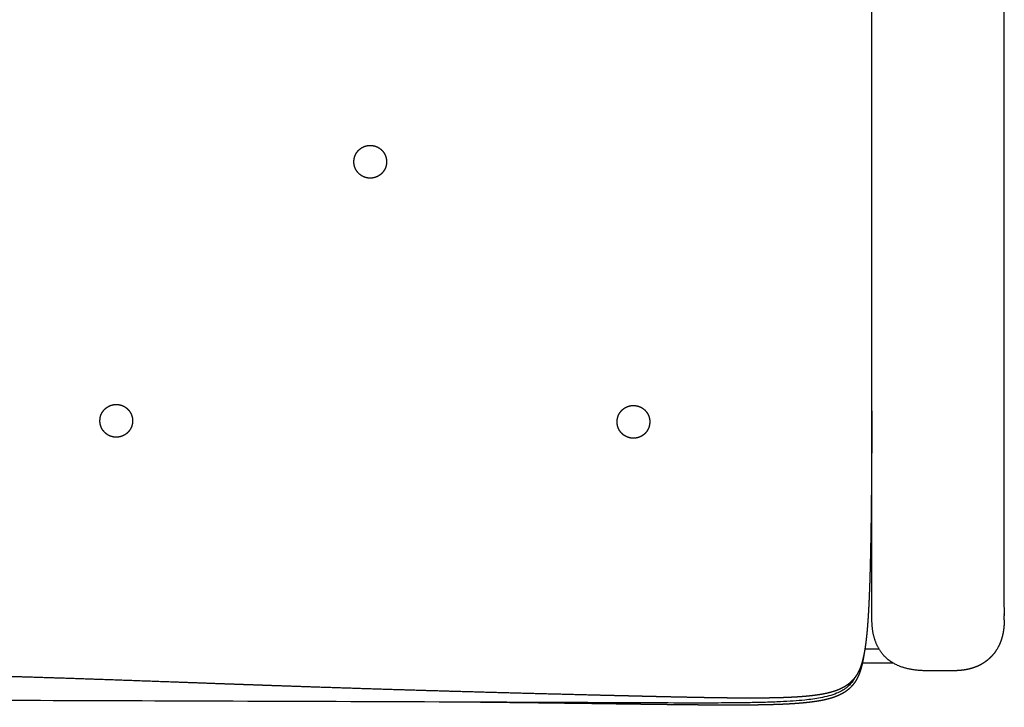
# Model space of a CAD drawing. Units: millimetres. Extents: x 0 to 3653, y 0 to 5166.
# Drawn here: x 2249 to 2855, y 2437 to 2860 of the extents above; entities that cross this region are included whole.
import ezdxf

# ---------------------------------------------------------------- set-up
doc = ezdxf.new("R2010")
doc.units = ezdxf.units.MM
doc.header["$MEASUREMENT"] = 0
doc.layers.add('2003 No. 01 Sofa', color=7, linetype='Continuous', true_color=0x000000)

msp = doc.modelspace()

# ---------------------------------------------------------------- linework, layer by layer
at = {"layer": '2003 No. 01 Sofa'}
for p, q in [((2855.13, 2498.41), (2855.13, 3144.03)), ((2773.59, 2498.41), (2773.59, 3136.45)), ((2778.07, 2472.64), (2769.27, 2472.64)), ((2786.73, 2463.9), (2767.68, 2463.9)), ((2820.13, 2459.28), (2808.59, 2459.28))]:
    msp.add_line(p, q, dxfattribs=at)
for centre, radius, start, end in [((2751.35, 2492.83), 103.78, 358.78523, 359.4559), ((2689.25, 2493.42), 165.88, 359.45729, 359.877), ((2743.33, 2466.17), 22.73, 326.69657, 332.18617)]:
    msp.add_arc(centre, radius, start, end, dxfattribs=at)
for points, weights, degree, knots in [([(2454.66, 2772.64), (2454.66, 2772.66), (2454.66, 2772.68), (2454.66, 2772.71), (2454.7, 2774.17), (2454.94, 2775.32), (2455.37, 2776.41), (2455.88, 2777.69), (2456.64, 2778.84), (2457.61, 2779.81), (2458.59, 2780.79), (2459.74, 2781.54), (2461.02, 2782.05), (2462.2, 2782.52), (2463.45, 2782.76), (2464.72, 2782.76)], [1, 1, 1, 0.999279680541, 0.999279680541, 0.999279680541, 0.999279680541, 0.985416980365, 0.985416980365, 0.999279680541, 0.985455121729, 0.985455121729, 0.999279680541, 0.987519770905, 0.987519770905, 0.999279680541], 3, [80.835945, 80.835945, 80.835945, 80.835945, 82.051448, 82.051448, 82.051448, 85.563384, 85.563384, 85.563384, 89.669356, 89.669356, 89.669356, 93.775809, 93.775809, 93.775809, 97.566061, 97.566061, 97.566061, 97.566061]), ([(2464.72, 2782.76), (2466.64, 2782.76), (2468.42, 2782.05), (2470.36, 2781.29), (2471.83, 2779.81), (2473.31, 2778.34), (2474.08, 2776.41), (2474.78, 2774.63), (2474.78, 2772.71)], [1, 0.982347420048, 1, 0.979248213866, 1, 0.979190960579, 1, 0.982232920748, 1], 2, [32.522003, 32.522003, 32.522003, 36.312255, 36.312255, 40.418708, 40.418708, 44.52468, 44.52468, 48.313889, 48.313889, 48.313889]), ([(2464.72, 2762.59), (2462.8, 2762.59), (2461.02, 2763.29), (2459.08, 2764.06), (2457.61, 2765.53), (2456.14, 2767), (2455.37, 2768.94), (2454.66, 2770.72), (2454.66, 2772.64)], [1, 0.982347420048, 1, 0.979248213866, 1, 0.979190960579, 1, 0.982232920748, 1], 2, [65.044059, 65.044059, 65.044059, 68.834311, 68.834311, 72.940764, 72.940764, 77.046736, 77.046736, 80.835945, 80.835945, 80.835945]), ([(2474.78, 2772.71), (2474.78, 2772.68), (2474.78, 2772.66), (2474.78, 2772.64), (2474.74, 2771.17), (2474.51, 2770.02), (2474.08, 2768.94), (2473.57, 2767.66), (2472.81, 2766.5), (2471.83, 2765.53), (2470.86, 2764.56), (2469.71, 2763.8), (2468.42, 2763.29), (2467.24, 2762.83), (2465.99, 2762.59), (2464.72, 2762.59)], [1, 1, 1, 0.999948592203, 0.999948592203, 0.999948592203, 0.999948592203, 0.98607661242, 0.98607661242, 0.999948592203, 0.986114779316, 0.986114779316, 0.999948592203, 0.988180810555, 0.988180810555, 0.999948592203], 3, [48.313889, 48.313889, 48.313889, 48.313889, 49.529445, 49.529445, 49.529445, 53.041381, 53.041381, 53.041381, 57.147353, 57.147353, 57.147353, 61.253806, 61.253806, 61.253806, 65.044059, 65.044059, 65.044059, 65.044059]), ([(2773.59, 2619.26), (2773.58, 2616.64), (2773.57, 2614.02), (2773.55, 2611.4), (2773.53, 2606.37), (2773.51, 2601.34), (2773.48, 2596.31), (2773.45, 2591.28), (2773.41, 2586.25), (2773.38, 2581.22), (2773.35, 2577.78), (2773.32, 2574.33), (2773.29, 2570.89), (2773.24, 2565.84), (2773.18, 2560.79), (2773.12, 2555.73), (2773.07, 2551.6), (2773.01, 2547.46), (2772.94, 2543.33), (2772.9, 2540.8), (2772.85, 2538.27), (2772.8, 2535.75), (2772.76, 2533.22), (2772.7, 2530.69), (2772.64, 2528.17), (2772.59, 2525.63), (2772.52, 2523.09), (2772.45, 2520.55), (2772.39, 2518.49), (2772.33, 2516.43), (2772.27, 2514.37), (2772.21, 2512.65), (2772.15, 2510.94), (2772.09, 2509.22), (2772.02, 2507.51), (2771.95, 2505.8), (2771.88, 2504.08), (2771.81, 2502.37), (2771.72, 2500.66), (2771.64, 2498.94), (2771.52, 2496.57), (2771.38, 2494.2), (2771.23, 2491.84), (2771.11, 2490.09), (2770.99, 2488.34), (2770.85, 2486.59), (2770.71, 2484.83), (2770.55, 2483.07), (2770.37, 2481.32), (2770.2, 2479.61), (2770, 2477.9), (2769.78, 2476.19), (2769.63, 2475.04), (2769.47, 2473.88), (2769.28, 2472.73), (2769, 2470.96), (2768.67, 2469.2), (2768.27, 2467.45), (2768.07, 2466.57), (2767.85, 2465.7), (2767.61, 2464.83), (2767.41, 2464.09), (2767.18, 2463.36), (2766.93, 2462.63), (2766.53, 2461.43), (2766.06, 2460.25), (2765.51, 2459.11), (2764.96, 2457.96), (2764.33, 2456.86), (2763.6, 2455.81), (2762.97, 2454.89), (2762.26, 2454.02), (2761.49, 2453.21), (2760.71, 2452.4), (2759.86, 2451.65), (2758.96, 2450.97), (2758.01, 2450.25), (2757.01, 2449.6), (2755.96, 2449.04), (2754.93, 2448.48), (2753.87, 2447.98), (2752.79, 2447.55), (2752.02, 2447.24), (2751.25, 2446.96), (2750.46, 2446.71), (2749.66, 2446.45), (2748.85, 2446.21), (2748.03, 2445.99), (2746.43, 2445.56), (2744.8, 2445.21), (2743.16, 2444.91), (2742.36, 2444.76), (2741.56, 2444.62), (2740.76, 2444.5), (2739.95, 2444.38), (2739.14, 2444.26), (2738.34, 2444.16), (2736.72, 2443.95), (2735.1, 2443.77), (2733.48, 2443.62), (2731.41, 2443.43), (2729.35, 2443.27), (2727.28, 2443.14), (2725.07, 2443.01), (2722.86, 2442.9), (2720.65, 2442.82), (2718.47, 2442.74), (2716.29, 2442.67), (2714.1, 2442.63), (2711.9, 2442.58), (2709.7, 2442.54), (2707.5, 2442.52), (2703.99, 2442.48), (2700.47, 2442.47), (2696.95, 2442.48), (2692.51, 2442.49), (2688.08, 2442.52), (2683.64, 2442.57), (2680.45, 2442.61), (2677.27, 2442.65), (2674.08, 2442.7), (2670.09, 2442.77), (2666.1, 2442.84), (2662.1, 2442.92), (2655.71, 2443.05), (2649.31, 2443.18), (2642.92, 2443.33), (2639.71, 2443.41), (2636.51, 2443.48), (2633.3, 2443.56), (2629.81, 2443.64), (2626.32, 2443.73), (2622.83, 2443.81), (2616.22, 2443.97), (2609.62, 2444.13), (2603.01, 2444.29), (2589.03, 2444.64), (2575.05, 2444.99), (2561.06, 2445.36), (2547.52, 2445.71), (2533.98, 2446.08), (2520.44, 2446.47), (2508.55, 2446.8), (2496.66, 2447.15), (2484.78, 2447.51), (2471.73, 2447.91), (2458.68, 2448.32), (2445.63, 2448.75), (2433.76, 2449.14), (2421.9, 2449.54), (2410.04, 2449.95), (2403.96, 2450.16), (2397.89, 2450.38), (2391.81, 2450.59), (2385.83, 2450.8), (2379.85, 2451.02), (2373.87, 2451.23), (2364.23, 2451.58), (2354.58, 2451.92), (2344.94, 2452.27), (2328.31, 2452.87), (2311.67, 2453.47), (2295.03, 2454.05), (2283.18, 2454.46), (2271.32, 2454.84), (2259.46, 2455.21), (2248.9, 2455.54), (2238.34, 2455.84), (2227.78, 2456.12), (2221.87, 2456.27), (2215.97, 2456.41), (2210.06, 2456.55), (2204.15, 2456.68), (2198.25, 2456.8), (2192.34, 2456.91), (2180.5, 2457.14), (2168.66, 2457.32), (2156.82, 2457.45), (2143.53, 2457.6), (2130.23, 2457.7), (2116.94, 2457.74), (2103.64, 2457.79), (2090.34, 2457.79), (2077.05, 2457.74), (2063.78, 2457.69), (2050.51, 2457.61), (2037.24, 2457.48), (2025.16, 2457.37), (2013.08, 2457.23), (2001, 2457.07), (1993.58, 2456.97), (1986.16, 2456.87), (1978.74, 2456.76), (1956.64, 2456.44), (1934.54, 2456.07), (1912.44, 2455.74), (1897, 2455.5), (1881.55, 2455.29), (1866.11, 2455.11), (1852.78, 2454.95), (1839.45, 2454.83), (1826.12, 2454.74), (1799.94, 2454.59), (1773.76, 2454.6), (1747.59, 2454.73), (1721.02, 2454.86), (1694.46, 2455.11), (1667.9, 2455.41), (1651.21, 2455.6), (1634.53, 2455.81), (1617.84, 2456.03), (1606.14, 2456.18), (1594.43, 2456.34), (1582.73, 2456.49), (1572.11, 2456.63), (1561.49, 2456.77), (1550.87, 2456.91), (1539.71, 2457.05), (1528.55, 2457.19), (1517.39, 2457.33), (1510.67, 2457.41), (1503.95, 2457.49), (1497.23, 2457.56), (1492.18, 2457.62), (1487.13, 2457.67), (1482.08, 2457.73), (1477.16, 2457.78), (1472.24, 2457.83), (1467.32, 2457.87), (1460.01, 2457.93), (1452.7, 2457.99), (1445.39, 2458.02), (1440.92, 2458.05), (1436.46, 2458.06), (1431.99, 2458.07), (1427.52, 2458.08), (1423.06, 2458.09), (1418.59, 2458.08), (1414.11, 2458.08), (1409.63, 2458.07), (1405.15, 2458.05), (1395.72, 2458.01), (1386.3, 2457.94), (1376.88, 2457.84), (1359.02, 2457.63), (1341.16, 2457.32), (1323.3, 2456.9), (1305.44, 2456.47), (1287.59, 2455.95), (1269.74, 2455.35), (1251.38, 2454.73), (1233.01, 2454.04), (1214.65, 2453.3), (1200.63, 2452.73), (1186.61, 2452.15), (1172.58, 2451.54), (1158.56, 2450.94), (1144.53, 2450.33), (1130.51, 2449.72), (1124.02, 2449.43), (1117.54, 2449.15), (1111.05, 2448.87), (1104.57, 2448.59), (1098.08, 2448.3), (1091.6, 2448.03), (1083.44, 2447.68), (1075.27, 2447.33), (1067.11, 2446.99), (1057.97, 2446.6), (1048.82, 2446.22), (1039.67, 2445.85), (1034.47, 2445.64), (1029.28, 2445.43), (1024.08, 2445.23), (1021.22, 2445.11), (1018.36, 2445), (1015.5, 2444.89), (1011.45, 2444.73), (1007.39, 2444.58), (1003.34, 2444.43), (998.96, 2444.27), (994.58, 2444.11), (990.2, 2443.96), (985.82, 2443.81), (981.44, 2443.68), (977.06, 2443.55), (974.88, 2443.48), (972.69, 2443.42), (970.5, 2443.37), (968.32, 2443.31), (966.15, 2443.26), (963.97, 2443.21), (959.54, 2443.11), (955.11, 2443.04), (950.69, 2442.99), (947.46, 2442.96), (944.23, 2442.95), (941.01, 2442.95), (938.79, 2442.96), (936.57, 2442.98), (934.35, 2443.01), (932.16, 2443.04), (929.97, 2443.1), (927.79, 2443.17), (925.56, 2443.24), (923.34, 2443.34), (921.13, 2443.46), (919.14, 2443.57), (917.15, 2443.72), (915.17, 2443.9), (913.54, 2444.04), (911.92, 2444.22), (910.3, 2444.43), (908.69, 2444.64), (907.08, 2444.89), (905.48, 2445.19), (903.84, 2445.49), (902.22, 2445.85), (900.61, 2446.3), (899.8, 2446.52), (898.99, 2446.77), (898.19, 2447.04), (897.48, 2447.28), (896.78, 2447.54), (896.08, 2447.83), (895, 2448.27), (893.94, 2448.78), (892.91, 2449.36), (891.88, 2449.94), (890.89, 2450.6), (889.95, 2451.33), (889.07, 2452.02), (888.25, 2452.78), (887.49, 2453.61), (886.74, 2454.43), (886.05, 2455.31), (885.43, 2456.25)], [1, 1, 1, 1, 0.999999819927, 0.999999819927, 1, 0.999999693619, 0.999999693619, 1, 0.999999763748, 0.999999763748, 1, 0.999999085006, 0.999999085006, 1, 0.999998859112, 0.999998859112, 1, 0.999999292342, 0.999999292342, 1, 0.999998886669, 0.999998886669, 1, 0.999998187617, 0.999998187617, 1, 0.999998095757, 0.999998095757, 1, 0.999998006013, 0.999998006013, 1, 0.999996947052, 0.999996947052, 1, 0.999995231613, 0.999995231613, 1, 0.999983137395, 0.999983137395, 1, 0.999981561061, 0.999981561061, 1, 0.999964256505, 0.999964256505, 1, 0.999927631726, 0.999927631726, 1, 0.999934030201, 0.999934030201, 1, 1, 1, 1, 0.999802605123, 0.999802605123, 1, 0.999756809008, 0.999756809008, 1, 1, 1, 1, 0.997927591338, 0.997927591338, 1, 0.997931181631, 0.997931181631, 1, 0.997897349131, 0.997897349131, 1, 0.99815375329, 0.99815375329, 1, 0.998841093195, 0.998841093195, 1, 0.999642338475, 0.999642338475, 1, 0.999751056867, 0.999751056867, 1, 1, 1, 1, 0.999932512602, 0.999932512602, 1, 0.999953191065, 0.999953191065, 1, 0.999889318635, 0.999889318635, 1, 0.999914096874, 0.999914096874, 1, 0.999955776348, 0.999955776348, 1, 0.999978906461, 0.999978906461, 1, 0.999989002592, 0.999989002592, 1, 0.99998681338, 0.99998681338, 1, 0.999992153383, 0.999992153383, 1, 0.999998360247, 0.999998360247, 1, 0.999998842153, 0.999998842153, 1, 0.999999111998, 0.999999111998, 1, 0.999999947427, 0.999999947427, 1, 1, 1, 1, 0.999999982782, 0.999999982782, 1, 0.999999786511, 0.999999786511, 1, 0.999999628875, 0.999999628875, 1, 0.999999630711, 0.999999630711, 1, 0.999999552841, 0.999999552841, 1, 0.999999720211, 0.999999720211, 1, 0.999999955481, 0.999999955481, 1, 0.999999978425, 0.999999978425, 1, 0.9999999936, 0.9999999936, 1, 1, 1, 1, 0.999998976358, 0.999998976358, 1, 0.999998007233, 0.999998007233, 1, 0.999999054866, 0.999999054866, 1, 0.999998843523, 0.999998843523, 1, 0.999995278661, 0.999995278661, 1, 0.999994917735, 0.999994917735, 1, 0.999995905179, 0.999995905179, 1, 0.9999972229, 0.9999972229, 1, 0.999998780752, 0.999998780752, 1, 0.999999797257, 0.999999797257, 1, 1, 1, 1, 0.99999898762, 0.99999898762, 1, 0.999997391055, 0.999997391055, 1, 1, 1, 1, 1, 1, 1, 0.999999760794, 0.999999760794, 1, 0.99999999492, 0.99999999492, 1, 0.999999988925, 0.999999988925, 1, 0.999999933474, 0.999999933474, 1, 0.9999999534, 0.9999999534, 1, 0.999999933433, 0.999999933433, 1, 0.999999785295, 0.999999785295, 1, 0.99999887238, 0.99999887238, 1, 0.999999344712, 0.999999344712, 1, 0.999999210457, 0.999999210457, 1, 0.999999112782, 0.999999112782, 1, 0.999995829133, 0.999995829133, 1, 0.999986938984, 0.999986938984, 1, 1, 1, 1, 1, 1, 1, 0.99999940609, 0.99999940609, 1, 0.999999950815, 0.999999950815, 1, 1, 1, 1, 0.999999978856, 0.999999978856, 1, 0.999999919541, 0.999999919541, 1, 0.999999833646, 0.999999833646, 1, 0.999999930135, 0.999999930135, 1, 0.999999946805, 0.999999946805, 1, 0.999999705677, 0.999999705677, 1, 0.999999168657, 0.999999168657, 1, 0.999998037062, 0.999998037062, 1, 0.999999132502, 0.999999132502, 1, 0.999998711808, 0.999998711808, 1, 0.999988929557, 0.999988929557, 1, 0.999985947742, 0.999985947742, 1, 0.9999866742, 0.9999866742, 1, 0.999975163863, 0.999975163863, 1, 0.999947909502, 0.999947909502, 1, 0.999909162747, 0.999909162747, 1, 0.999875323335, 0.999875323335, 1, 0.9997430364, 0.9997430364, 1, 1, 1, 1, 0.999719085299, 0.999719085299, 1, 0.999667039828, 0.999667039828, 1, 0.998734410504, 0.998734410504, 1, 0.998053333997, 0.998053333997, 1, 0.997866600504, 0.997866600504, 1, 0.997935247788, 0.997935247788, 1], 3, [613.227312, 613.227312, 613.227312, 613.227312, 621.104636, 621.104636, 621.104636, 636.197604, 636.197604, 636.197604, 651.289461, 651.289461, 651.289461, 661.618265, 661.618265, 661.618265, 676.77612, 676.77612, 676.77612, 689.182926, 689.182926, 689.182926, 696.764513, 696.764513, 696.764513, 704.347133, 704.347133, 704.347133, 711.965248, 711.965248, 711.965248, 718.153867, 718.153867, 718.153867, 723.297215, 723.297215, 723.297215, 728.442175, 728.442175, 728.442175, 733.587829, 733.587829, 733.587829, 740.707457, 740.707457, 740.707457, 745.970747, 745.970747, 745.970747, 751.258905, 751.258905, 751.258905, 756.423116, 756.423116, 756.423116, 759.916787, 759.916787, 759.916787, 765.305752, 765.305752, 765.305752, 768.008753, 768.008753, 768.008753, 770.310658, 770.310658, 770.310658, 774.122302, 774.122302, 774.122302, 777.9394, 777.9394, 777.9394, 781.293078, 781.293078, 781.293078, 784.673263, 784.673263, 784.673263, 788.245999, 788.245999, 788.245999, 791.75355, 791.75355, 791.75355, 794.225817, 794.225817, 794.225817, 796.757913, 796.757913, 796.757913, 801.751669, 801.751669, 801.751669, 804.192782, 804.192782, 804.192782, 806.637218, 806.637218, 806.637218, 811.525534, 811.525534, 811.525534, 817.746359, 817.746359, 817.746359, 824.383966, 824.383966, 824.383966, 830.927974, 830.927974, 830.927974, 837.530473, 837.530473, 837.530473, 848.084461, 848.084461, 848.084461, 861.395659, 861.395659, 861.395659, 870.953499, 870.953499, 870.953499, 882.932906, 882.932906, 882.932906, 902.123326, 902.123326, 902.123326, 911.745205, 911.745205, 911.745205, 922.220362, 922.220362, 922.220362, 942.043146, 942.043146, 942.043146, 984.001861, 984.001861, 984.001861, 1024.639249, 1024.639249, 1024.639249, 1060.322145, 1060.322145, 1060.322145, 1099.488573, 1099.488573, 1099.488573, 1135.098391, 1135.098391, 1135.098391, 1153.338299, 1153.338299, 1153.338299, 1171.291165, 1171.291165, 1171.291165, 1200.237916, 1200.237916, 1200.237916, 1250.17582, 1250.17582, 1250.17582, 1285.77277, 1285.77277, 1285.77277, 1317.463454, 1317.463454, 1317.463454, 1335.189371, 1335.189371, 1335.189371, 1352.913112, 1352.913112, 1352.913112, 1388.43554, 1388.43554, 1388.43554, 1428.321392, 1428.321392, 1428.321392, 1468.209848, 1468.209848, 1468.209848, 1508.019621, 1508.019621, 1508.019621, 1544.257765, 1544.257765, 1544.257765, 1566.520539, 1566.520539, 1566.520539, 1632.833438, 1632.833438, 1632.833438, 1679.161531, 1679.161531, 1679.161531, 1719.156229, 1719.156229, 1719.156229, 1797.691422, 1797.691422, 1797.691422, 1877.384797, 1877.384797, 1877.384797, 1927.442692, 1927.442692, 1927.442692, 1962.55674, 1962.55674, 1962.55674, 1994.418285, 1994.418285, 1994.418285, 2027.90269, 2027.90269, 2027.90269, 2048.05956, 2048.05956, 2048.05956, 2063.21247, 2063.21247, 2063.21247, 2077.980131, 2077.980131, 2077.980131, 2099.908057, 2099.908057, 2099.908057, 2113.30646, 2113.30646, 2113.30646, 2126.703534, 2126.703534, 2126.703534, 2140.15062, 2140.15062, 2140.15062, 2168.41705, 2168.41705, 2168.41705, 2222.003562, 2222.003562, 2222.003562, 2275.589368, 2275.589368, 2275.589368, 2330.712099, 2330.712099, 2330.712099, 2372.820189, 2372.820189, 2372.820189, 2414.937856, 2414.937856, 2414.937856, 2434.408681, 2434.408681, 2434.408681, 2453.883922, 2453.883922, 2453.883922, 2478.387953, 2478.387953, 2478.387953, 2505.853625, 2505.853625, 2505.853625, 2521.46076, 2521.46076, 2521.46076, 2530.040527, 2530.040527, 2530.040527, 2542.215604, 2542.215604, 2542.215604, 2555.358748, 2555.358748, 2555.358748, 2568.503807, 2568.503807, 2568.503807, 2575.073358, 2575.073358, 2575.073358, 2581.600045, 2581.600045, 2581.600045, 2594.889205, 2594.889205, 2594.889205, 2604.567838, 2604.567838, 2604.567838, 2611.222395, 2611.222395, 2611.222395, 2617.790066, 2617.790066, 2617.790066, 2624.458311, 2624.458311, 2624.458311, 2630.434016, 2630.434016, 2630.434016, 2635.330983, 2635.330983, 2635.330983, 2640.207942, 2640.207942, 2640.207942, 2645.203209, 2645.203209, 2645.203209, 2647.739278, 2647.739278, 2647.739278, 2649.987661, 2649.987661, 2649.987661, 2653.511846, 2653.511846, 2653.511846, 2657.073195, 2657.073195, 2657.073195, 2660.426306, 2660.426306, 2660.426306, 2663.782658, 2663.782658, 2663.782658, 2663.782658]), ([(2298.3, 2613.23), (2298.34, 2614.69), (2298.57, 2615.84), (2299, 2616.93), (2299.51, 2618.21), (2300.27, 2619.36), (2301.25, 2620.33), (2302.22, 2621.31), (2303.37, 2622.06), (2304.66, 2622.57), (2305.84, 2623.03), (2307.09, 2623.27), (2308.36, 2623.27)], [1, 0.999227053131, 0.999227053131, 0.999227053131, 0.985362203449, 0.985362203449, 0.999227053131, 0.985406115768, 0.985406115768, 0.999227053131, 0.987473517199, 0.987473517199, 0.999227053131], 3, [49.520906, 49.520906, 49.520906, 49.520906, 53.034075, 53.034075, 53.034075, 57.140987, 57.140987, 57.140987, 61.248452, 61.248452, 61.248452, 65.039685, 65.039685, 65.039685, 65.039685]), ([(2308.36, 2623.27), (2309.63, 2623.27), (2310.88, 2623.03), (2312.06, 2622.57), (2313.34, 2622.06), (2314.49, 2621.31), (2315.47, 2620.33), (2316.44, 2619.36), (2317.2, 2618.21), (2317.71, 2616.93), (2318.18, 2615.75), (2318.42, 2614.5), (2318.42, 2613.23), (2318.42, 2613.2), (2318.42, 2613.18), (2318.42, 2613.15)], [1, 0.988237372182, 0.988237372182, 1, 0.986168371524, 0.986168371524, 1, 0.986124425236, 0.986124425236, 1, 0.988149485035, 0.988149485035, 1, 1, 1, 1], 3, [65.039685, 65.039685, 65.039685, 65.039685, 68.829651, 68.829651, 68.829651, 72.935744, 72.935744, 72.935744, 77.041283, 77.041283, 77.041283, 80.830048, 80.830048, 80.830048, 82.040719, 82.040719, 82.040719, 82.040719]), ([(2616.72, 2612.59), (2616.76, 2614.06), (2617, 2615.21), (2617.43, 2616.29), (2617.94, 2617.57), (2618.69, 2618.72), (2619.67, 2619.7), (2620.64, 2620.67), (2621.8, 2621.43), (2623.08, 2621.93), (2624.26, 2622.4), (2625.51, 2622.64), (2626.78, 2622.64)], [1, 0.999227053131, 0.999227053131, 0.999227053131, 0.985362203449, 0.985362203449, 0.999227053131, 0.985406115769, 0.985406115769, 0.999227053131, 0.987473520001, 0.987473517199, 0.999227044724], 3, [66.250356, 66.250356, 66.250356, 66.250356, 69.763525, 69.763525, 69.763525, 73.870437, 73.870437, 73.870437, 77.977903, 77.977903, 77.977903, 81.769135, 81.769135, 81.769135, 81.769135]), ([(2626.78, 2622.64), (2628.05, 2622.64), (2629.3, 2622.4), (2630.48, 2621.93), (2631.76, 2621.43), (2632.92, 2620.67), (2633.89, 2619.7), (2634.87, 2618.72), (2635.62, 2617.57), (2636.13, 2616.29), (2636.6, 2615.11), (2636.84, 2613.86), (2636.84, 2612.59), (2636.84, 2612.57), (2636.84, 2612.54), (2636.84, 2612.51)], [1, 0.988237372182, 0.988237372182, 1, 0.986168371523, 0.986168371523, 1, 0.986124425236, 0.986124425236, 1, 0.988149485035, 0.988149485035, 1, 1, 1, 1], 3, [81.769135, 81.769135, 81.769135, 81.769135, 85.559101, 85.559101, 85.559101, 89.665194, 89.665194, 89.665194, 93.770733, 93.770733, 93.770733, 97.559498, 97.559498, 97.559498, 98.770169, 98.770169, 98.770169, 98.770169]), ([(2308.36, 2603.11), (2307.09, 2603.11), (2305.84, 2603.34), (2304.66, 2603.81), (2303.37, 2604.32), (2302.22, 2605.07), (2301.25, 2606.05), (2300.27, 2607.02), (2299.51, 2608.17), (2299, 2609.45), (2298.54, 2610.63), (2298.3, 2611.88), (2298.3, 2613.15), (2298.3, 2613.18), (2298.3, 2613.2), (2298.3, 2613.23)], [1, 0.988237188319, 0.988237188319, 1, 0.986168186066, 0.986168186066, 1, 0.986124425236, 0.986124425236, 1, 0.988149485035, 0.988149485035, 1, 1, 1, 1], 3, [32.519871, 32.519871, 32.519871, 32.519871, 36.309836, 36.309836, 36.309836, 40.415931, 40.415931, 40.415931, 44.52147, 44.52147, 44.52147, 48.310235, 48.310235, 48.310235, 49.520906, 49.520906, 49.520906, 49.520906]), ([(2318.42, 2613.15), (2318.38, 2611.69), (2318.14, 2610.53), (2317.71, 2609.45), (2317.2, 2608.17), (2316.44, 2607.02), (2315.47, 2606.05), (2314.49, 2605.07), (2313.34, 2604.32), (2312.06, 2603.81), (2310.88, 2603.34), (2309.63, 2603.11), (2308.36, 2603.11)], [1, 0.999944892056, 0.999944892056, 0.999944892056, 0.986070081946, 0.986070081946, 0.999944892056, 0.986113840365, 0.986113840365, 0.999944892056, 0.988182728599, 0.988182728599, 0.999944892056], 3, [17.001034, 17.001034, 17.001034, 17.001034, 20.514216, 20.514216, 20.514216, 24.621143, 24.621143, 24.621143, 28.728625, 28.728625, 28.728625, 32.519871, 32.519871, 32.519871, 32.519871]), ([(2626.78, 2602.47), (2625.51, 2602.47), (2624.26, 2602.71), (2623.08, 2603.17), (2621.8, 2603.68), (2620.64, 2604.44), (2619.67, 2605.41), (2618.69, 2606.38), (2617.94, 2607.53), (2617.43, 2608.81), (2616.96, 2610), (2616.72, 2611.24), (2616.72, 2612.51), (2616.72, 2612.54), (2616.72, 2612.57), (2616.72, 2612.59)], [1, 0.988237188319, 0.988237188319, 1, 0.986168186066, 0.986168186066, 1, 0.986124425236, 0.986124425236, 1, 0.988149485035, 0.988149485035, 1, 1, 1, 1], 3, [49.249321, 49.249321, 49.249321, 49.249321, 53.039286, 53.039286, 53.039286, 57.145381, 57.145381, 57.145381, 61.25092, 61.25092, 61.25092, 65.039685, 65.039685, 65.039685, 66.250356, 66.250356, 66.250356, 66.250356]), ([(2636.84, 2612.51), (2636.8, 2611.05), (2636.56, 2609.9), (2636.13, 2608.81), (2635.62, 2607.53), (2634.87, 2606.38), (2633.89, 2605.41), (2632.92, 2604.44), (2631.76, 2603.68), (2630.48, 2603.17), (2629.3, 2602.71), (2628.05, 2602.47), (2626.78, 2602.47)], [1, 0.999944892056, 0.999944892056, 0.999944892056, 0.986070081946, 0.986070081946, 0.999944892056, 0.986113840365, 0.986113840365, 0.999944892056, 0.988182731404, 0.988182728599, 0.999944883643], 3, [33.730484, 33.730484, 33.730484, 33.730484, 37.243667, 37.243667, 37.243667, 41.350594, 41.350594, 41.350594, 45.458076, 45.458076, 45.458076, 49.249321, 49.249321, 49.249321, 49.249321]), ([(2855.1, 2490.63), (2855.09, 2490.23), (2855.08, 2489.82), (2855.07, 2489.42), (2855.02, 2488.21), (2854.88, 2486.02), (2854.44, 2482.85), (2853.78, 2479.91), (2852.55, 2476.12), (2850.38, 2471.85), (2848, 2468.92), (2846.74, 2467.66), (2846.07, 2466.99), (2844.47, 2465.56), (2841.93, 2463.79), (2839.01, 2462.24), (2836.01, 2461.06), (2832.65, 2460.16), (2829.07, 2459.58), (2824.85, 2459.28), (2821.82, 2459.28), (2820.13, 2459.28)], [1, 0.999979444055, 0.999979444055, 1, 1, 1, 1, 1, 1, 1, 1, 1, 1, 1, 1, 1, 1, 1, 1, 1, 1, 1], 3, [3.759947, 3.759947, 3.759947, 3.759947, 4.973924, 4.973924, 4.973924, 8.589041, 11.573955, 14.571478, 17.604638, 23.51343, 28.860113, 28.860113, 28.860113, 31.730286, 35.274445, 38.10314, 41.662094, 44.912696, 48.515686, 52.530138, 57.605169, 57.605169, 57.605169, 57.605169]), ([(2768.75, 2469.68), (2768.68, 2469.26), (2768.61, 2468.84), (2768.55, 2468.41), (2768.32, 2467.05), (2768.07, 2465.68), (2767.78, 2464.33), (2767.63, 2463.64), (2767.47, 2462.96), (2767.3, 2462.28), (2767.13, 2461.61), (2766.94, 2460.94), (2766.75, 2460.28), (2766.59, 2459.75), (2766.42, 2459.23), (2766.24, 2458.71), (2766.09, 2458.25), (2765.92, 2457.79), (2765.74, 2457.34), (2765.38, 2456.42), (2764.97, 2455.52), (2764.52, 2454.64), (2764.29, 2454.19), (2764.05, 2453.76), (2763.79, 2453.33), (2763.54, 2452.91), (2763.27, 2452.5), (2763, 2452.09), (2762.5, 2451.37), (2761.96, 2450.68), (2761.38, 2450.03), (2760.8, 2449.38), (2760.19, 2448.76), (2759.53, 2448.18), (2758.85, 2447.58), (2758.14, 2447.03), (2757.39, 2446.51), (2756.62, 2445.99), (2755.82, 2445.51), (2755, 2445.07), (2754.19, 2444.64), (2753.37, 2444.24), (2752.52, 2443.89), (2751.97, 2443.66), (2751.41, 2443.44), (2750.84, 2443.23), (2750.22, 2443), (2749.6, 2442.79), (2748.98, 2442.6), (2747.73, 2442.21), (2746.46, 2441.87), (2745.19, 2441.57), (2743.94, 2441.28), (2742.68, 2441.03), (2741.41, 2440.8), (2740.15, 2440.58), (2738.88, 2440.38), (2737.61, 2440.2), (2736.35, 2440.03), (2735.08, 2439.87), (2733.81, 2439.74), (2732.32, 2439.57), (2730.82, 2439.43), (2729.32, 2439.31), (2727.59, 2439.17), (2725.85, 2439.05), (2724.11, 2438.94), (2722.38, 2438.84), (2720.65, 2438.75), (2718.92, 2438.67), (2717.21, 2438.6), (2715.5, 2438.54), (2713.79, 2438.48), (2712.07, 2438.43), (2710.35, 2438.38), (2708.63, 2438.34), (2706.54, 2438.3), (2704.45, 2438.26), (2702.37, 2438.23), (2698.91, 2438.19), (2695.46, 2438.16), (2692, 2438.15), (2688.55, 2438.14), (2685.1, 2438.14), (2681.64, 2438.15), (2679.21, 2438.16), (2676.77, 2438.17), (2674.34, 2438.19), (2671.01, 2438.21), (2667.68, 2438.24), (2664.35, 2438.27), (2659.6, 2438.31), (2654.84, 2438.37), (2650.09, 2438.42), (2646.35, 2438.47), (2642.61, 2438.52), (2638.87, 2438.57), (2635.13, 2438.61), (2631.39, 2438.66), (2627.66, 2438.71), (2613.48, 2438.9), (2599.3, 2439.09), (2585.13, 2439.26), (2570.95, 2439.44), (2556.78, 2439.61), (2542.6, 2439.78), (2536.05, 2439.85), (2529.5, 2439.93), (2522.95, 2440)], [1, 0.999988038675, 0.999988038675, 1, 0.999781497123, 0.999781497123, 1, 0.999900067716, 0.999900067716, 1, 0.999847407842, 0.999847407842, 1, 0.999862739546, 0.999862739546, 1, 0.9998470211, 0.9998470211, 1, 0.999100611878, 0.999100611878, 1, 0.999682942569, 0.999682942569, 1, 0.999665890642, 0.999665890642, 1, 0.998761926298, 0.998761926298, 1, 0.998754354537, 0.998754354537, 1, 0.998745298775, 0.998745298775, 1, 0.999003522963, 0.999003522963, 1, 0.999303122234, 0.999303122234, 1, 0.999793035286, 0.999793035286, 1, 0.999815679037, 0.999815679037, 1, 0.999547746867, 0.999547746867, 1, 0.999768247117, 0.999768247117, 1, 0.999873394496, 0.999873394496, 1, 0.99992801348, 0.99992801348, 1, 0.999943234165, 0.999943234165, 1, 0.99995868542, 0.99995868542, 1, 0.999978048618, 0.999978048618, 1, 0.999987732765, 0.999987732765, 1, 0.999992548637, 0.999992548637, 1, 0.999993672691, 0.999993672691, 1, 0.999991531491, 0.999991531491, 1, 0.999996439562, 0.999996439562, 1, 0.999999143142, 0.999999143142, 1, 0.999999205612, 0.999999205612, 1, 0.999999454807, 0.999999454807, 1, 0.999999916261, 0.999999916261, 1, 1, 1, 1, 0.999999945825, 0.999999945825, 1, 0.999999952388, 0.999999952388, 1, 1, 1, 1], 3, [0, 0, 0, 0, 1.28441, 1.28441, 1.28441, 5.440903, 5.440903, 5.440903, 7.549392, 7.549392, 7.549392, 9.618904, 9.618904, 9.618904, 11.267336, 11.267336, 11.267336, 12.728999, 12.728999, 12.728999, 15.692898, 15.692898, 15.692898, 17.196897, 17.196897, 17.196897, 18.662129, 18.662129, 18.662129, 21.284632, 21.284632, 21.284632, 23.90052, 23.90052, 23.90052, 26.618799, 26.618799, 26.618799, 29.409615, 29.409615, 29.409615, 32.158379, 32.158379, 32.158379, 33.962292, 33.962292, 33.962292, 35.932592, 35.932592, 35.932592, 39.856799, 39.856799, 39.856799, 43.709674, 43.709674, 43.709674, 47.56275, 47.56275, 47.56275, 51.386219, 51.386219, 51.386219, 55.897131, 55.897131, 55.897131, 61.126658, 61.126658, 61.126658, 66.315822, 66.315822, 66.315822, 71.449496, 71.449496, 71.449496, 76.620501, 76.620501, 76.620501, 82.881346, 82.881346, 82.881346, 93.243752, 93.243752, 93.243752, 103.604705, 103.604705, 103.604705, 110.9096, 110.9096, 110.9096, 120.897122, 120.897122, 120.897122, 135.163095, 135.163095, 135.163095, 146.378632, 146.378632, 146.378632, 157.593322, 157.593322, 157.593322, 200.127173, 200.127173, 200.127173, 242.652845, 242.652845, 242.652845, 262.307347, 262.307347, 262.307347, 262.307347])]:
    msp.add_rational_spline(points, weights, degree=degree, knots=knots, dxfattribs=at)
for points, knots in [([(2773.59, 2494.28), (2773.59, 2494.29), (2773.59, 2495.63), (2773.59, 2496.97), (2773.59, 2498.3)], [131.156321, 131.156321, 131.156321, 131.156321, 131.192059, 135.179726, 135.179726, 135.179726, 135.179726]), ([(2855.13, 2498.3), (2855.13, 2497.21), (2855.13, 2496.03), (2855.13, 2494.7), (2855.13, 2494.46), (2855.13, 2494.3), (2855.13, 2494.29), (2855.13, 2494.28), (2855.13, 2494.28)], [-4.023405, -4.023405, -4.023405, -4.023405, -0.741387, -0.504572, -0.037849, -0.020602, -0.013039, 0, 0, 0, 0]), ([(2762.31, 2453.67), (2761.1, 2451.83), (2759.65, 2450.25), (2757.9, 2448.88), (2756.08, 2447.45), (2754.04, 2446.34), (2751.89, 2445.46), (2748.77, 2444.17), (2745.32, 2443.3), (2738.84, 2442.07), (2735.51, 2441.62), (2732.29, 2441.29), (2729.94, 2441.04), (2724.93, 2440.62), (2716.88, 2440.17), (2707.54, 2439.84), (2696.72, 2439.61), (2683.77, 2439.48), (2668.57, 2439.44), (2648.08, 2439.47), (2632.74, 2439.55), (2623.31, 2439.59), (2606.87, 2439.66), (2571.2, 2439.81), (2487.18, 2440.15), (2377.89, 2440.55), (2258.29, 2440.96), (2187.03, 2441.17), (2157.49, 2441.25), (2100.49, 2441.38), (2042.89, 2441.47), (1931.55, 2441.27), (1878.19, 2441), (1824.64, 2440.45), (1771.09, 2439.9), (1717.73, 2439.08), (1639.61, 2438.05), (1611.6, 2437.7), (1554.13, 2437.17), (1524.52, 2436.96), (1491.73, 2436.87), (1482.46, 2436.85), (1463.35, 2436.82), (1422.64, 2436.85), (1368.74, 2437.04), (1280.81, 2437.51), (1197.13, 2438.05), (1104.98, 2438.58), (1056.73, 2438.81), (1025.82, 2438.91), (1015.62, 2438.94), (999.92, 2438.98), (979.44, 2439.08), (965.03, 2439.21), (952.46, 2439.41), (941.65, 2439.69), (932.32, 2440.07), (924.28, 2440.55), (919.28, 2440.99), (916.93, 2441.24), (913.72, 2441.58), (910.38, 2442.04), (903.92, 2443.28), (900.47, 2444.16), (897.36, 2445.45), (895.22, 2446.34), (893.18, 2447.44), (891.36, 2448.88), (889.61, 2450.25), (888.17, 2451.83), (886.96, 2453.67)], [-0.711984, -0.711984, -0.711984, -0.711984, 5.899483, 5.899483, 5.899483, 12.876632, 12.876632, 12.876632, 23.160222, 23.160222, 33.00404, 33.00404, 33.00404, 40.106681, 48.076889, 57.197365, 68.127969, 80.555843, 96.040123, 113.728164, 142.037763, 142.037763, 142.037763, 191.339035, 249.066165, 394.085948, 519.230067, 607.856449, 607.856449, 607.856449, 781.81642, 781.81642, 940.709633, 940.709633, 940.709633, 1118.777018, 1118.777018, 1202.438847, 1202.438847, 1273.649404, 1273.649404, 1273.649404, 1301.438084, 1330.997374, 1395.789091, 1463.114995, 1594.814317, 1646.82931, 1739.559766, 1739.559766, 1739.559766, 1770.172377, 1786.642859, 1801.002308, 1813.423406, 1824.341406, 1833.453674, 1841.416895, 1848.512258, 1848.512258, 1848.512258, 1858.345964, 1858.345964, 1868.618973, 1868.618973, 1868.618973, 1875.588766, 1875.588766, 1875.588766, 1882.194844, 1882.194844, 1882.194844, 1882.194844])]:
    msp.add_open_spline(points, degree=3, knots=knots, dxfattribs=at)
for points, degree in [([(2781.97, 2467.66), (2777.96, 2471.67), (2775.04, 2476.78), (2773.59, 2482.61), (2773.59, 2488.44), (2773.59, 2494.28)], 5), ([(2855.12, 2493.9), (2855.12, 2493.98), (2855.12, 2494.05), (2855.12, 2494.13), (2855.13, 2494.2), (2855.13, 2494.28)], 5), ([(2855.13, 2494.28), (2855.13, 2494.03), (2855.13, 2493.79), (2855.13, 2493.55), (2855.13, 2493.3), (2855.13, 2493.06)], 5), ([(2808.59, 2459.28), (2790.36, 2459.28), (2781.97, 2467.66)], 2)]:
    msp.add_open_spline(points, degree=degree, dxfattribs=at)
msp.add_rational_spline([(2762.49, 2454.34), (2762.46, 2454.07), (2762.41, 2453.82), (2762.31, 2453.67)], [3.6646455709, 3.66257150574, 3.65836901778, 3.64985390198], degree=3, dxfattribs=at)

doc.saveas('drawing.dxf')
